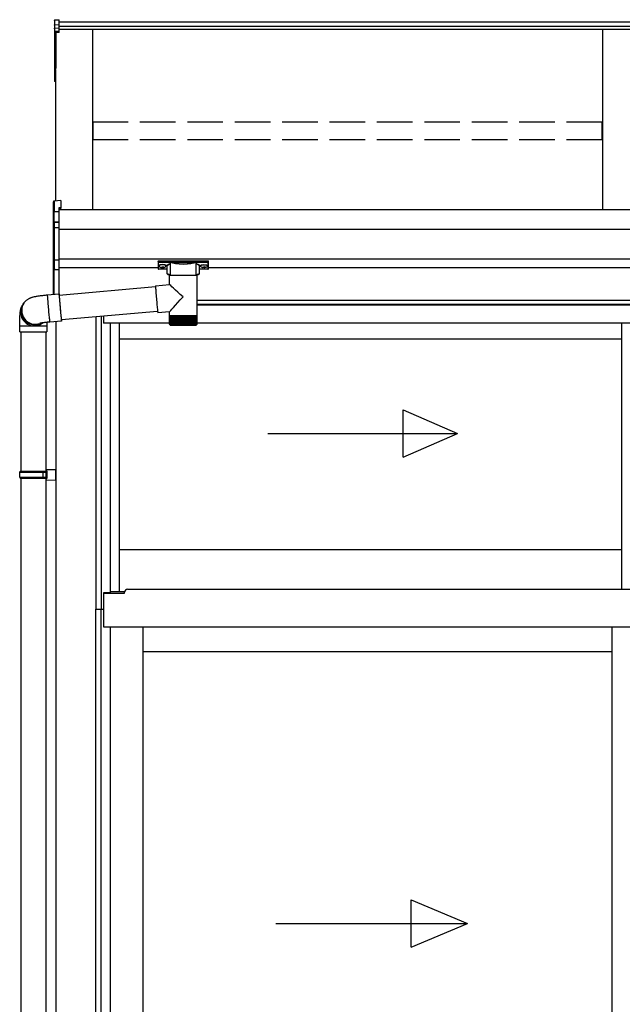
# Model space of a CAD drawing. Extents: x 0 to 1980, y 0 to 3206.
# Drawn here: x 235 to 286, y 887 to 970 of the extents above; entities that cross this region are included whole.
import ezdxf

# ---------------------------------------------------------------- set-up
doc = ezdxf.new("R2010")
doc.units = 0
doc.linetypes.add('YHIDDEN_1', pattern=[4, 3, -1])
doc.layers.add('YKK_A1', color=4, linetype='CONTINUOUS', lineweight=30)

msp = doc.modelspace()

# ---------------------------------------------------------------- linework, layer by layer
at = {"layer": 'YKK_A1'}
for p, q in [((238.297, 969.81), (238.297, 969.415)), ((238.344, 969.861), (238.697, 969.883)), ((238.344, 969.46), (238.344, 969.861)), ((238.697, 969.48), (238.697, 969.883)), ((238.297, 969.415), (238.297, 969.125)), ((238.297, 969.125), (238.297, 968.837)), ((238.344, 969.46), (238.697, 969.48)), ((238.344, 969.171), (238.344, 969.46)), ((238.344, 969.171), (238.697, 969.191)), ((238.344, 968.886), (238.344, 969.171)), ((423.897, 969.66), (238.697, 969.66)), ((238.697, 969.191), (238.697, 969.48)), ((423.897, 969.313), (238.697, 969.313)), ((238.697, 968.904), (238.697, 969.191)), ((423.897, 969.051), (238.697, 969.051)), ((241.547, 953.849), (241.547, 969.051)), ((284.547, 969.051), (284.547, 953.849)), ((238.297, 968.837), (238.297, 965.721)), ((238.697, 968.904), (238.344, 968.886)), ((238.344, 968.829), (238.697, 968.846)), ((238.344, 965.712), (238.344, 968.829)), ((238.697, 968.797), (238.422, 968.783)), ((238.422, 968.783), (238.422, 965.756)), ((238.697, 968.846), (238.697, 968.904)), ((238.697, 968.797), (238.697, 968.846)), ((238.297, 965.721), (238.297, 964.73)), ((238.422, 965.666), (238.343, 965.671)), ((238.422, 965.707), (238.344, 965.712)), ((238.344, 964.73), (238.344, 965.671)), ((238.422, 954.582), (238.422, 965.666)), ((238.297, 964.73), (238.344, 964.73)), ((238.422, 964.674), (238.343, 964.68)), ((238.422, 964.724), (238.344, 964.73)), ((423.922, 953.849), (238.672, 953.849)), ((423.922, 952.183), (238.672, 952.183)), ((423.922, 949.683), (238.672, 949.683)), ((247.127, 949.122), (247.127, 949.098)), ((247.397, 949.035), (247.397, 949.008)), ((247.397, 949.035), (247.447, 949.035)), ((247.447, 949.035), (247.447, 949.008)), ((247.717, 949.122), (247.717, 949.098)), ((250.627, 949.122), (250.627, 949.098)), ((250.897, 949.035), (250.897, 949.008)), ((250.947, 949.035), (250.897, 949.035)), ((250.947, 949.035), (250.947, 949.008)), ((251.217, 949.122), (251.217, 949.098)), ((247.071, 948.933), (238.672, 948.933)), ((247.297, 948.99), (247.297, 948.976)), ((247.397, 948.963), (247.397, 948.961)), ((247.447, 948.963), (247.447, 948.961)), ((247.547, 948.99), (247.547, 948.976)), ((250.797, 948.99), (250.797, 948.976)), ((250.897, 948.963), (250.897, 948.961)), ((250.947, 948.963), (250.947, 948.961)), ((251.047, 948.99), (251.047, 948.976)), ((411.297, 948.933), (251.321, 948.933)), ((423.922, 946.183), (250.317, 946.183)), ((420.397, 946.183), (250.317, 946.183)), ((420.397, 945.833), (250.317, 945.833)), ((420.397, 945.833), (250.317, 945.833)), ((420.122, 945.783), (250.317, 945.783)), ((242.447, 944.862), (242.447, 944.283)), ((242.472, 944.283), (242.472, 944.864)), ((238.422, 944.409), (238.422, 821.183)), ((241.797, 944.805), (241.797, 920.133)), ((242.237, 944.844), (242.237, 920.133)), ((242.997, 944.283), (242.447, 944.283)), ((248.027, 944.283), (242.472, 944.283)), ((242.997, 944.283), (242.997, 921.513)), ((420.122, 944.283), (250.317, 944.283)), ((286.184, 921.808), (286.184, 944.283)), ((235.472, 943.55), (235.472, 931.783)), ((237.572, 943.55), (237.572, 826.183)), ((286.184, 942.933), (243.797, 942.933)), ((235.472, 931.183), (235.472, 875.283)), ((286.184, 925.133), (243.797, 925.133)), ((242.997, 921.633), (244.232, 921.633)), ((244.472, 921.813), (418.122, 921.813)), ((242.447, 921.513), (242.447, 920.133)), ((242.997, 921.513), (242.447, 921.513)), ((242.472, 918.638), (242.472, 921.513)), ((242.472, 921.488), (244.222, 921.488)), ((244.222, 921.488), (244.222, 921.563)), ((241.797, 821.483), (241.797, 920.133)), ((241.797, 920.133), (242.447, 920.133)), ((241.797, 920.133), (242.447, 920.133)), ((242.237, 821.483), (242.237, 920.133)), ((242.447, 920.133), (242.447, 918.633)), ((242.472, 918.633), (242.472, 920.133)), ((242.447, 918.633), (242.997, 918.633)), ((242.472, 918.638), (420.122, 918.638)), ((242.997, 918.633), (242.997, 821.708)), ((245.797, 821.933), (245.797, 918.633)), ((285.362, 821.933), (285.362, 918.633)), ((285.362, 916.533), (245.797, 916.533))]:
    msp.add_line(p, q, dxfattribs=at)
at = {"layer": 'YKK_A1', "linetype": 'YHIDDEN_1'}
for p, q in [((284.522, 961.228), (241.572, 961.228)), ((241.572, 959.747), (241.572, 961.228)), ((284.522, 959.747), (284.522, 961.228)), ((284.522, 959.747), (241.572, 959.747))]:
    msp.add_line(p, q, dxfattribs=at)
at = {"layer": 'YKK_A1', "linetype": 'Continuous'}
for p, q in [((238.222, 953.63), (238.222, 954.522)), ((238.847, 954.612), (238.268, 954.571)), ((238.269, 954.571), (238.268, 954.571)), ((238.847, 954.612), (238.269, 954.571)), ((238.269, 954.571), (238.269, 953.684)), ((238.847, 954.017), (238.672, 954.006)), ((238.672, 954.006), (238.672, 953.704)), ((238.847, 954.612), (238.847, 954.017)), ((238.847, 954.612), (238.847, 954.612)), ((238.847, 954.017), (238.847, 953.943)), ((238.245, 953.63), (238.222, 953.63)), ((238.222, 952.689), (238.222, 953.63)), ((238.672, 953.655), (238.245, 953.633)), ((238.245, 953.63), (238.245, 952.729)), ((238.269, 953.684), (238.672, 953.704)), ((238.847, 953.943), (238.672, 953.932)), ((238.672, 953.704), (238.672, 953.655)), ((238.672, 953.655), (238.672, 952.828)), ((238.222, 952.283), (238.222, 952.689)), ((238.269, 952.735), (238.269, 952.332)), ((238.269, 952.332), (238.672, 952.353)), ((238.319, 952.81), (238.672, 952.828)), ((238.672, 952.779), (238.319, 952.761)), ((238.319, 952.761), (238.319, 952.751)), ((238.672, 952.828), (238.672, 952.779)), ((238.672, 952.779), (238.672, 952.353)), ((238.672, 952.353), (238.672, 952.304)), ((238.222, 949.64), (238.222, 952.283)), ((238.222, 952.283), (238.269, 952.283)), ((238.672, 952.304), (238.269, 952.283)), ((238.269, 952.283), (238.269, 949.64)), ((238.672, 952.304), (238.672, 949.621)), ((238.222, 949.64), (238.269, 949.64)), ((238.222, 948.913), (238.222, 949.64)), ((238.269, 949.64), (238.672, 949.621)), ((238.672, 949.574), (238.269, 949.592)), ((238.269, 949.592), (238.269, 948.872)), ((238.672, 949.621), (238.672, 949.574)), ((238.672, 949.574), (238.672, 948.808)), ((247.047, 949.517), (247.047, 949.465)), ((247.047, 949.465), (247.047, 948.866)), ((247.097, 949.533), (251.247, 949.533)), ((247.097, 949.447), (247.097, 949.533)), ((248.106, 949.447), (247.097, 949.447)), ((247.097, 949.447), (247.097, 949.423)), ((247.097, 949.423), (248.106, 949.423)), ((247.097, 948.818), (247.097, 949.423)), ((247.822, 948.457), (247.822, 949.087)), ((248.104, 948.298), (248.104, 949.323)), ((248.106, 949.447), (248.106, 949.423)), ((250.19, 949.448), (248.154, 949.448)), ((248.163, 949.424), (250.18, 949.424)), ((250.238, 949.447), (250.238, 949.423)), ((251.247, 949.447), (250.238, 949.447)), ((250.238, 949.423), (251.247, 949.423)), ((250.239, 949.323), (250.239, 948.298)), ((250.522, 949.087), (250.522, 948.457)), ((251.247, 949.533), (251.247, 949.447)), ((251.247, 949.447), (251.247, 949.423)), ((251.247, 949.423), (251.247, 948.818)), ((251.297, 949.465), (251.297, 949.517)), ((251.297, 948.866), (251.297, 949.465)), ((238.226, 946.701), (238.222, 948.913)), ((238.227, 948.893), (238.226, 948.895)), ((238.245, 948.876), (238.249, 946.703)), ((238.248, 948.871), (238.272, 948.871)), ((238.319, 948.846), (238.319, 948.823)), ((238.319, 948.823), (238.672, 948.808)), ((238.672, 948.76), (238.319, 948.776)), ((238.672, 948.808), (238.672, 948.76)), ((238.672, 948.76), (238.676, 946.741)), ((247.822, 948.818), (247.097, 948.818)), ((247.097, 948.818), (247.097, 948.816)), ((247.822, 948.816), (247.097, 948.816)), ((248.027, 947.532), (248.027, 948.298)), ((249.154, 948.298), (248.027, 948.298)), ((250.317, 948.298), (249.154, 948.298)), ((250.317, 948.298), (250.317, 944.898)), ((251.247, 948.818), (250.522, 948.818)), ((251.247, 948.816), (250.522, 948.816)), ((251.247, 948.818), (251.247, 948.816)), ((238.705, 946.643), (246.831, 947.354)), ((246.831, 947.427), (246.829, 947.418)), ((246.829, 947.418), (246.829, 947.391)), ((246.829, 947.391), (246.831, 947.347)), ((246.831, 947.427), (248.027, 947.532)), ((246.831, 947.347), (246.834, 947.286)), ((237.703, 946.655), (237.702, 946.649)), ((237.702, 946.649), (237.702, 946.624)), ((237.702, 946.624), (237.703, 946.582)), ((237.703, 946.655), (238.699, 946.743)), ((237.703, 946.582), (237.706, 946.523)), ((237.706, 946.523), (237.711, 946.448)), ((238.7, 946.742), (238.698, 946.736)), ((238.698, 946.736), (238.698, 946.711)), ((238.698, 946.711), (238.699, 946.669)), ((238.699, 946.669), (238.702, 946.61)), ((238.703, 946.731), (238.7, 946.742)), ((238.702, 946.61), (238.707, 946.535)), ((238.708, 946.701), (238.703, 946.731)), ((238.706, 946.663), (238.705, 946.652)), ((238.705, 946.652), (238.705, 946.624)), ((238.705, 946.624), (238.707, 946.578)), ((238.709, 946.656), (238.706, 946.663)), ((238.707, 946.578), (238.711, 946.517)), ((238.707, 946.535), (238.713, 946.446)), ((238.714, 946.655), (238.708, 946.701)), ((238.711, 946.643), (238.709, 946.656)), ((238.711, 946.517), (238.715, 946.441)), ((238.715, 946.644), (238.714, 946.655)), ((246.834, 947.286), (246.839, 947.209)), ((246.839, 947.209), (246.846, 947.118)), ((246.846, 947.118), (246.853, 947.014)), ((246.853, 947.014), (246.862, 946.898)), ((246.862, 946.898), (246.872, 946.772)), ((246.872, 946.772), (246.883, 946.639)), ((246.883, 946.639), (246.894, 946.5)), ((235.664, 945.878), (235.729, 945.965)), ((235.729, 945.965), (235.761, 946.009)), ((235.779, 946.033), (235.761, 946.009)), ((237.711, 946.448), (237.717, 946.358)), ((237.717, 946.358), (237.725, 946.255)), ((237.725, 946.255), (237.733, 946.14)), ((237.733, 946.14), (237.743, 946.016)), ((237.743, 946.016), (237.754, 945.883)), ((237.754, 945.883), (237.765, 945.744)), ((237.765, 945.744), (237.777, 945.602)), ((238.713, 946.446), (238.721, 946.342)), ((238.715, 946.441), (238.722, 946.351)), ((238.721, 946.342), (238.729, 946.228)), ((238.722, 946.351), (238.729, 946.248)), ((238.729, 946.248), (238.738, 946.135)), ((238.729, 946.228), (238.739, 946.103)), ((238.738, 946.135), (238.748, 946.013)), ((238.739, 946.103), (238.75, 945.97)), ((238.748, 946.013), (238.758, 945.884)), ((238.75, 945.97), (238.761, 945.831)), ((238.758, 945.884), (238.77, 945.75)), ((238.761, 945.831), (238.774, 945.689)), ((238.77, 945.75), (238.781, 945.614)), ((238.774, 945.689), (238.786, 945.545)), ((246.894, 946.5), (246.906, 946.358)), ((246.906, 946.358), (246.919, 946.215)), ((246.919, 946.215), (246.932, 946.073)), ((246.932, 946.073), (246.944, 945.934)), ((246.944, 945.934), (246.957, 945.801)), ((246.957, 945.801), (246.969, 945.675)), ((237.777, 945.602), (237.79, 945.458)), ((237.79, 945.458), (237.803, 945.315)), ((237.803, 945.315), (237.816, 945.175)), ((237.816, 945.175), (237.828, 945.04)), ((237.828, 945.04), (237.84, 944.913)), ((237.84, 944.913), (237.852, 944.795)), ((238.781, 945.614), (238.793, 945.478)), ((238.786, 945.545), (238.799, 945.402)), ((238.793, 945.478), (238.805, 945.343)), ((238.799, 945.402), (238.812, 945.262)), ((238.805, 945.343), (238.817, 945.213)), ((238.812, 945.262), (238.824, 945.127)), ((238.817, 945.213), (238.829, 945.089)), ((238.824, 945.127), (238.836, 945)), ((238.829, 945.089), (238.84, 944.973)), ((238.836, 945), (238.848, 944.882)), ((238.84, 944.973), (238.851, 944.868)), ((238.848, 944.882), (238.859, 944.776)), ((238.851, 944.868), (238.861, 944.774)), ((247.012, 945.262), (238.888, 944.551)), ((246.969, 945.675), (246.98, 945.559)), ((246.98, 945.559), (246.991, 945.455)), ((246.991, 945.455), (247.001, 945.364)), ((247.001, 945.364), (247.009, 945.287)), ((247.009, 945.287), (247.017, 945.226)), ((247.017, 945.226), (247.023, 945.182)), ((247.023, 945.182), (247.027, 945.155)), ((247.027, 945.155), (247.03, 945.146)), ((248.027, 945.233), (247.03, 945.146)), ((247.03, 945.146), (247.03, 945.146)), ((248.027, 944.898), (248.027, 945.233)), ((248.027, 944.823), (248.027, 944.898)), ((249.154, 944.898), (248.027, 944.898)), ((250.317, 944.898), (249.154, 944.898)), ((250.317, 944.898), (250.317, 944.823)), ((235.372, 943.55), (235.372, 944.05)), ((235.372, 944.05), (236.596, 944.05)), ((236.596, 944.05), (237.672, 944.05)), ((237.672, 944.05), (237.672, 943.55)), ((237.852, 944.795), (237.863, 944.688)), ((237.863, 944.688), (237.873, 944.595)), ((237.873, 944.595), (237.881, 944.516)), ((237.881, 944.516), (237.889, 944.452)), ((237.889, 944.452), (237.895, 944.405)), ((237.895, 944.405), (237.9, 944.376)), ((237.9, 944.376), (237.903, 944.364)), ((237.903, 944.364), (237.904, 944.364)), ((238.9, 944.451), (237.904, 944.364)), ((238.859, 944.776), (238.869, 944.682)), ((238.861, 944.774), (238.87, 944.694)), ((238.869, 944.682), (238.878, 944.603)), ((238.87, 944.694), (238.877, 944.629)), ((238.877, 944.629), (238.883, 944.58)), ((238.878, 944.603), (238.885, 944.539)), ((238.883, 944.58), (238.888, 944.548)), ((238.885, 944.539), (238.891, 944.492)), ((238.888, 944.548), (238.892, 944.532)), ((238.891, 944.492), (238.896, 944.463)), ((238.892, 944.532), (238.894, 944.534)), ((238.894, 944.534), (238.894, 944.551)), ((238.896, 944.463), (238.899, 944.452)), ((238.9, 944.525), (238.898, 944.552)), ((238.899, 944.452), (238.901, 944.458)), ((238.901, 944.483), (238.9, 944.525)), ((238.901, 944.458), (238.901, 944.483)), ((248.027, 944.198), (248.027, 944.823)), ((248.027, 944.823), (248.03, 944.823)), ((248.03, 944.198), (248.03, 944.823)), ((248.03, 944.823), (248.041, 944.823)), ((248.041, 944.198), (248.041, 944.823)), ((248.041, 944.823), (248.061, 944.823)), ((248.053, 944.131), (248.052, 944.131)), ((248.062, 944.131), (248.057, 944.131)), ((248.06, 944.186), (248.06, 944.823)), ((248.061, 944.823), (248.09, 944.823)), ((248.07, 944.147), (248.07, 944.131)), ((248.08, 944.131), (248.07, 944.131)), ((248.088, 944.182), (248.088, 944.823)), ((248.09, 944.823), (248.127, 944.823)), ((248.092, 944.159), (248.092, 944.131)), ((248.105, 944.131), (248.092, 944.131)), ((248.122, 944.823), (248.122, 944.131)), ((248.139, 944.131), (248.122, 944.131)), ((248.124, 944.178), (248.124, 944.823)), ((248.127, 944.823), (248.171, 944.823)), ((248.127, 944.098), (249.155, 944.098)), ((248.16, 944.823), (248.16, 944.131)), ((248.181, 944.131), (248.16, 944.131)), ((248.168, 944.173), (248.168, 944.823)), ((248.171, 944.823), (248.224, 944.823)), ((248.206, 944.823), (248.206, 944.131)), ((248.231, 944.131), (248.206, 944.131)), ((248.219, 944.169), (248.219, 944.823)), ((248.224, 944.823), (248.283, 944.823)), ((248.259, 944.823), (248.259, 944.131)), ((248.287, 944.131), (248.259, 944.131)), ((248.278, 944.165), (248.278, 944.823)), ((248.283, 944.823), (248.35, 944.823)), ((248.319, 944.823), (248.319, 944.131)), ((248.35, 944.131), (248.319, 944.131)), ((248.342, 944.161), (248.342, 944.823)), ((248.35, 944.823), (248.422, 944.823)), ((248.385, 944.823), (248.385, 944.131)), ((248.42, 944.131), (248.385, 944.131)), ((248.413, 944.158), (248.413, 944.823)), ((248.422, 944.823), (248.5, 944.823)), ((248.458, 944.823), (248.458, 944.131)), ((248.495, 944.131), (248.458, 944.131)), ((248.49, 944.154), (248.49, 944.823)), ((248.5, 944.823), (248.584, 944.823)), ((248.535, 944.823), (248.535, 944.131)), ((248.575, 944.131), (248.535, 944.131)), ((248.572, 944.151), (248.572, 944.823)), ((248.584, 944.823), (248.672, 944.823)), ((248.618, 944.823), (248.618, 944.131)), ((248.66, 944.131), (248.618, 944.131)), ((248.658, 944.147), (248.658, 944.823)), ((248.672, 944.823), (248.763, 944.823)), ((248.705, 944.823), (248.705, 944.131)), ((248.749, 944.131), (248.705, 944.131)), ((248.747, 944.144), (248.747, 944.823)), ((248.763, 944.823), (248.858, 944.823)), ((248.796, 944.823), (248.796, 944.131)), ((248.841, 944.131), (248.796, 944.131)), ((248.84, 944.141), (248.84, 944.823)), ((248.858, 944.823), (248.955, 944.823)), ((248.889, 944.823), (248.889, 944.131)), ((248.936, 944.131), (248.889, 944.131)), ((248.935, 944.131), (248.935, 944.823)), ((248.955, 944.823), (249.054, 944.823)), ((248.985, 944.823), (248.985, 944.131)), ((249.032, 944.131), (248.985, 944.131)), ((249.032, 944.131), (249.032, 944.823)), ((249.054, 944.823), (249.154, 944.823)), ((249.082, 944.823), (249.082, 944.131)), ((249.129, 944.131), (249.082, 944.131)), ((249.129, 944.131), (249.129, 944.823)), ((249.154, 944.823), (249.254, 944.823)), ((249.155, 944.098), (250.217, 944.098)), ((249.179, 944.823), (249.179, 944.131)), ((249.227, 944.131), (249.179, 944.131)), ((249.227, 944.823), (249.227, 944.131)), ((249.254, 944.823), (249.353, 944.823)), ((249.277, 944.823), (249.277, 944.131)), ((249.324, 944.131), (249.277, 944.131)), ((249.324, 944.823), (249.324, 944.131)), ((249.353, 944.823), (249.451, 944.823)), ((249.374, 944.823), (249.374, 944.137)), ((249.42, 944.131), (249.374, 944.131)), ((249.42, 944.823), (249.42, 944.131)), ((249.451, 944.823), (249.546, 944.823)), ((249.515, 944.131), (249.469, 944.131)), ((249.47, 944.823), (249.47, 944.14)), ((249.515, 944.823), (249.515, 944.131)), ((249.546, 944.823), (249.639, 944.823)), ((249.606, 944.131), (249.562, 944.131)), ((249.563, 944.823), (249.563, 944.143)), ((249.606, 944.823), (249.606, 944.131)), ((249.639, 944.823), (249.729, 944.823)), ((249.694, 944.131), (249.652, 944.131)), ((249.654, 944.823), (249.654, 944.146)), ((249.694, 944.823), (249.694, 944.131)), ((249.729, 944.823), (249.814, 944.823)), ((249.779, 944.131), (249.738, 944.131)), ((249.741, 944.823), (249.741, 944.149)), ((249.779, 944.823), (249.779, 944.131)), ((249.814, 944.823), (249.894, 944.823)), ((249.859, 944.131), (249.82, 944.131)), ((249.825, 944.823), (249.825, 944.153)), ((249.859, 944.823), (249.859, 944.131)), ((249.894, 944.823), (249.969, 944.823)), ((249.933, 944.131), (249.897, 944.131)), ((249.903, 944.823), (249.903, 944.157)), ((249.933, 944.823), (249.933, 944.131)), ((249.969, 944.823), (250.037, 944.823)), ((250.002, 944.131), (249.969, 944.131)), ((249.976, 944.823), (249.976, 944.16)), ((250.002, 944.823), (250.002, 944.131)), ((250.064, 944.131), (250.034, 944.131)), ((250.037, 944.823), (250.099, 944.823)), ((250.043, 944.823), (250.043, 944.164)), ((250.064, 944.823), (250.064, 944.131)), ((250.12, 944.131), (250.093, 944.131)), ((250.099, 944.823), (250.154, 944.823)), ((250.104, 944.823), (250.104, 944.168)), ((250.12, 944.823), (250.12, 944.131)), ((250.168, 944.131), (250.145, 944.131)), ((250.154, 944.823), (250.202, 944.823)), ((250.158, 944.823), (250.158, 944.172)), ((250.168, 944.823), (250.168, 944.131)), ((250.209, 944.131), (250.19, 944.131)), ((250.202, 944.823), (250.241, 944.823)), ((250.204, 944.823), (250.204, 944.176)), ((250.209, 944.823), (250.209, 944.131)), ((250.242, 944.131), (250.227, 944.131)), ((250.241, 944.823), (250.273, 944.823)), ((250.242, 944.169), (250.242, 944.131)), ((250.243, 944.823), (250.243, 944.18)), ((250.267, 944.131), (250.255, 944.131)), ((250.267, 944.15), (250.267, 944.131)), ((250.273, 944.823), (250.296, 944.823)), ((250.274, 944.823), (250.274, 944.199)), ((250.274, 944.199), (250.274, 944.184)), ((250.283, 944.131), (250.276, 944.131)), ((250.283, 944.142), (250.283, 944.131)), ((250.291, 944.131), (250.288, 944.131)), ((250.296, 944.823), (250.311, 944.823)), ((250.297, 944.823), (250.297, 944.188)), ((250.311, 944.823), (250.311, 944.193)), ((250.311, 944.823), (250.317, 944.823)), ((250.317, 944.823), (250.317, 944.197)), ((250.317, 944.823), (250.317, 944.823)), ((235.372, 943.55), (236.596, 943.55)), ((236.596, 943.55), (237.672, 943.55))]:
    msp.add_line(p, q, dxfattribs=at)
at = {"layer": 'YKK_A1', "linetype": 'Continuous', "ltscale": 0.5}
msp.add_line((243.797, 921.633), (243.797, 944.283), dxfattribs=at)
at = {"layer": 'YKK_A1', "linetype": 'Continuous', "ltscale": 20}
for p, q in [((267.72, 932.963), (267.72, 936.963)), ((267.72, 936.963), (272.303, 934.963)), ((256.303, 934.963), (272.303, 934.963)), ((267.72, 932.963), (272.303, 934.963)), ((235.372, 931.683), (235.422, 931.783)), ((235.372, 931.683), (237.572, 931.683)), ((235.372, 931.283), (235.372, 931.683)), ((235.422, 931.783), (237.672, 931.783)), ((237.348, 931.683), (237.326, 931.783)), ((237.348, 931.283), (237.348, 931.683)), ((237.572, 931.908), (238.422, 931.933)), ((237.572, 931.908), (237.572, 931.808)), ((237.572, 931.808), (237.672, 931.808)), ((237.572, 931.783), (237.572, 931.183)), ((237.672, 931.808), (237.672, 931.158)), ((238.422, 931.033), (238.422, 931.933)), ((235.372, 931.283), (237.572, 931.283)), ((235.372, 931.283), (235.422, 931.183)), ((235.422, 931.183), (237.672, 931.183)), ((237.348, 931.283), (237.326, 931.183)), ((237.572, 931.158), (237.672, 931.158)), ((237.572, 931.158), (237.572, 931.058)), ((237.572, 931.058), (238.422, 931.033)), ((268.416, 891.614), (268.416, 895.614)), ((268.416, 895.614), (273.173, 893.614)), ((256.998, 893.614), (273.173, 893.614)), ((268.416, 891.614), (273.173, 893.614))]:
    msp.add_line(p, q, dxfattribs=at)
at = {"layer": 'YKK_A1'}
for centre, radius, start, end in [((238.346, 968.837), 0.0496, 93.03043, 179.5937), ((238.333, 968.901), 0.0736, 240.61286, 278.46975), ((238.643, 968.858), 0.301, 174.48477, 185.51523), ((238.347, 965.721), 0.05, 180, 265.94713), ((238.333, 965.785), 0.0736, 240.61286, 278.46975), ((238.513, 965.69), 0.17, 172.38758, 186.27376), ((238.347, 964.73), 0.05, 180, 265.83104), ((238.525, 964.703), 0.183, 171.51268, 187.14892), ((244.472, 921.563), 0.25, 90, 180)]:
    msp.add_arc(centre, radius, start, end, dxfattribs=at)
at = {"layer": 'YKK_A1', "linetype": 'Continuous'}
for centre, radius, start, end in [((238.272, 954.522), 0.05, 94.05287, 180), ((238.271, 954.521), 0.0496, 93.02992, 179.59416), ((238.338, 954.485), 0.857, 262.20943, 263.77969), ((238.271, 952.283), 0.0496, 93.03027, 179.59381), ((238.268, 952.688), 0.0474, 89.63014, 152.64205), ((238.327, 952.734), 0.0764, 95.96123, 182.1594), ((238.252, 952.879), 0.144, 273.86486, 286.9396), ((238.562, 952.308), 0.294, 175.20701, 184.79299), ((238.319, 952.714), 0.0472, 90.07099, 150.13102), ((238.322, 952.7), 0.0505, 93.41418, 123.73615), ((238.026, 952.786), 0.294, 355.20701, 4.79299), ((238.27, 949.641), 0.0487, 181.28024, 267.93274), ((238.631, 949.616), 0.364, 176.24692, 183.75308), ((248.165, 949.398), 0.026, 93.86159, 176.66528), ((250.178, 949.398), 0.026, 3.33472, 86.13841), ((238.266, 948.918), 0.0462, 209.36494, 273.24803), ((238.26, 948.908), 0.0367, 204.16348, 268.23375), ((238.329, 948.857), 0.0823, 170.31825, 262.53089), ((238.262, 948.892), 0.0216, 261.51679, 287.449), ((238.26, 948.823), 0.048, 58.80098, 91.8895), ((238.318, 948.87), 0.0467, 178.5754, 270.35222), ((238.321, 948.897), 0.0508, 222.991, 266.96348), ((237.956, 948.8), 0.364, 356.24691, 3.75309), ((247.097, 948.866), 0.05, 180, 270), ((247.096, 948.867), 0.0489, 181.38922, 271.32491), ((251.247, 948.866), 0.05, 270, 0), ((251.248, 948.867), 0.0489, 268.67509, 358.61078), ((236.593, 945.2), 1.15, 143.84872, 263.05534), ((236.657, 945.287), 1.15, 143.85545, 270.14548), ((236.658, 945.287), 1.151, 143.88413, 298.25852), ((236.691, 945.331), 1.151, 143.8943, 290.11144), ((236.596, 945.193), 1.144, 262.83469, 307.5928), ((236.661, 945.281), 1.144, 269.97225, 298.99885), ((248.127, 944.198), 0.1, 203.35592, 270), ((250.217, 944.198), 0.1, 270, 337.23945)]:
    msp.add_arc(centre, radius, start, end, dxfattribs=at)
at = {"layer": 'YKK_A1', "extrusion": (0, -7.87846e-15, -1)}
msp.add_ellipse((238.347, 969.81), major_axis=(0, 0.0508), ratio=0.984808, start_param=4.712389, end_param=6.222099, dxfattribs=at)
at = {"layer": 'YKK_A1', "extrusion": (0, 0, -1)}
for centre, major_axis, ratio, start_param, end_param in [((238.347, 969.415), (-0.05, 0), 0.91288, 0, 1.50971), ((238.347, 969.125), (-0.05, 0), 0.91288, 0, 1.50971), ((247.497, 949.008), (-0.05, 0), 0.417642, 4.712389, 6.283185), ((250.922, 949.122), (0.295, 0), 0.300706, 3.141593, 6.283185), ((250.922, 949.098), (0.295, 0), 0.300706, 3.141593, 6.283185), ((250.922, 949.098), (0.295, 0), 0.46726, 0, 3.141593), ((250.997, 949.008), (-0.05, 0), 0.417642, 4.712389, 6.283185), ((247.497, 948.963), (-0.05, 0), 0.18377, 0, 1.570796), ((247.497, 948.963), (-0.05, 0), 0.18377, 6.283185, 7.853982), ((247.497, 949.098), (0.22, 0), 0.502493, 7.624705, 7.853982), ((247.497, 949.098), (0.22, 0), 0.570835, 7.624705, 7.853982), ((250.997, 948.963), (-0.05, 0), 0.18377, 6.283185, 7.853982), ((250.997, 949.098), (0.22, 0), 0.502493, 7.624705, 7.853982), ((250.997, 949.098), (0.22, 0), 0.570835, 7.624705, 7.853982)]:
    msp.add_ellipse(centre, major_axis=major_axis, ratio=ratio, start_param=start_param, end_param=end_param, dxfattribs=at)
at = {"layer": 'YKK_A1', "linetype": 'Continuous'}
for centre, major_axis, ratio, start_param, end_param in [((238.272, 953.635), (0.0381, 0.0352), 0.920019, 0.928528, 2.321663), ((238.272, 953.63), (-0.035, 0.0359), 0.994621, 0.67834, 0.794914), ((238.272, 953.635), (0.0031, 0.0501), 0.523026, 0.233953, 1.627088), ((238.27, 953.63), (-0.0076, 0.0243), 0.981495, 1.146488, 1.263063), ((238.272, 952.685), (0.04, -0.0326), 0.919538, 3.355563, 3.78431), ((238.244, 952.746), (0.075, 0.0048), 0.175628, 5.04097, 6.27193), ((238.272, 948.92), (0.0423, 0.031), 0.858441, 2.580292, 2.987304), ((238.244, 948.851), (0.075, -0.0053), 0.313866, 0.022335, 1.253295)]:
    msp.add_ellipse(centre, major_axis=major_axis, ratio=ratio, start_param=start_param, end_param=end_param, dxfattribs=at)
at = {"layer": 'YKK_A1', "linetype": 'Continuous', "extrusion": (0, 0, -1)}
for centre, major_axis, ratio, start_param, end_param in [((247.097, 949.517), (-0.05, 0), 0.315299, 0, 1.570796), ((247.097, 949.465), (-0.05, 0), 0.366615, 4.712389, 6.283185), ((247.097, 949.465), (-0.05, 0), 0.843474, 4.712389, 6.283185), ((248.622, 949.111), (-0.825, 0), 0.315299, 6.036376, 7.147418), ((248.622, 949.087), (-0.8, 0), 0.325152, 0.039364, 0.867317), ((248.622, 949.087), (-0.8, 0), 0.325152, 0, 0.039364), ((249.172, 949.347), (-1.093, 0), 0.315299, 6.170814, 6.504704), ((249.172, 949.323), (-1.067, 0), 0.322683, 6.158301, 6.500724), ((249.172, 949.458), (-1.067, 0), 0.216503, 3.397794, 6.026983), ((249.172, 949.482), (-1.042, 0), 0.221695, 3.397794, 6.026983), ((249.172, 949.323), (-1.067, 0), 0.322683, 2.924054, 3.141593), ((249.172, 949.347), (-1.093, 0), 0.315299, 2.920073, 3.253964), ((249.722, 949.087), (-0.8, 0), 0.325152, 2.274276, 3.13529), ((249.722, 949.111), (-0.825, 0), 0.315299, 2.27736, 3.387635), ((251.247, 949.517), (-0.05, 0), 0.315299, 1.570796, 3.141593), ((251.247, 949.465), (-0.05, 0), 0.843474, 3.141593, 4.712389), ((251.247, 949.465), (-0.05, 0), 0.366615, 3.141593, 4.712389), ((248.622, 948.457), (-0.8, 0), 0.165307, 5.415868, 6.280842), ((249.722, 948.457), (-0.8, 0), 0.165307, 3.14369, 4.00891), ((249.172, 946.483), (-1.145, 1.049), 0.007787, 4.720887, 6.27605), ((249.172, 946.483), (1.145, 1.25), 0.007787, 3.15009, 4.705254)]:
    msp.add_ellipse(centre, major_axis=major_axis, ratio=ratio, start_param=start_param, end_param=end_param, dxfattribs=at)
at = {"layer": 'YKK_A1'}
for centre, major_axis, ratio, start_param, end_param in [((247.422, 949.122), (-0.295, 0), 0.300706, 3.141593, 6.283185), ((247.422, 949.098), (-0.295, 0), 0.300706, 3.141593, 6.283185), ((247.422, 949.098), (-0.295, 0), 0.46726, 0, 3.141593), ((247.347, 949.008), (0.05, 0), 0.417642, 4.712389, 6.283185), ((250.847, 949.008), (0.05, 0), 0.417642, 4.712389, 6.283185), ((247.347, 949.098), (-0.22, 0), 0.502493, 7.624705, 7.853982), ((247.347, 949.098), (-0.22, 0), 0.570835, 7.624705, 7.853982), ((247.347, 948.963), (0.05, 0), 0.18377, 6.283185, 7.853982), ((250.847, 949.098), (-0.22, 0), 0.502493, 7.624705, 7.853982), ((250.847, 949.098), (-0.22, 0), 0.570835, 7.624705, 7.853982), ((250.847, 948.963), (0.05, 0), 0.18377, 0, 1.570796), ((250.847, 948.963), (0.05, 0), 0.18377, 6.283185, 7.853982)]:
    msp.add_ellipse(centre, major_axis=major_axis, ratio=ratio, start_param=start_param, end_param=end_param, dxfattribs=at)
at = {"layer": 'YKK_A1', "linetype": 'Continuous'}
for points, knots in [([(248.086, 949.308), (248.086, 949.308), (248.09, 949.308), (248.096, 949.306), (248.102, 949.303), (248.104, 949.3), (248.104, 949.3)], [0, 0, 0, 0, 0.011758, 0.509138, 0.924551, 1, 1, 1, 1]), ([(248.141, 949.432), (248.139, 949.433), (248.134, 949.439), (248.122, 949.445), (248.111, 949.446), (248.106, 949.447)], [0, 0, 0, 0, 0.1647972, 0.5826577, 1, 1, 1, 1]), ([(248.106, 949.423), (248.109, 949.423), (248.114, 949.422), (248.119, 949.42), (248.123, 949.417), (248.127, 949.412), (248.129, 949.405), (248.129, 949.4), (248.129, 949.398)], [0, 0, 0, 0, 0.211155, 0.381233, 0.416038, 0.616805, 0.827847, 1, 1, 1, 1]), ([(248.129, 949.398), (248.129, 949.398), (248.13, 949.403), (248.131, 949.409), (248.132, 949.415)], [0, 0, 0, 0, 0.011155, 1, 1, 1, 1]), ([(248.132, 949.415), (248.133, 949.418), (248.134, 949.423), (248.138, 949.428), (248.14, 949.431), (248.141, 949.432)], [0, 0, 0, 0, 0.464435, 0.928607, 1, 1, 1, 1]), ([(248.132, 949.415), (248.133, 949.412), (248.135, 949.404), (248.138, 949.401), (248.139, 949.399)], [0, 0, 0, 0, 0.447347, 1, 1, 1, 1]), ([(248.154, 949.448), (248.154, 949.448), (248.153, 949.447), (248.148, 949.442), (248.144, 949.436), (248.141, 949.432)], [0, 0, 0, 0, 0.0105558, 0.2154748, 1, 1, 1, 1]), ([(248.163, 949.424), (248.162, 949.425), (248.159, 949.426), (248.156, 949.432), (248.154, 949.44), (248.154, 949.446), (248.154, 949.448)], [0, 0, 0, 0, 0.26542, 0.523518, 0.769226, 1, 1, 1, 1]), ([(250.19, 949.448), (250.19, 949.446), (250.189, 949.44), (250.187, 949.432), (250.184, 949.426), (250.182, 949.425), (250.18, 949.424)], [0, 0, 0, 0, 0.230774, 0.476482, 0.73458, 1, 1, 1, 1]), ([(250.203, 949.432), (250.2, 949.436), (250.196, 949.442), (250.191, 949.447), (250.19, 949.448), (250.19, 949.448)], [0, 0, 0, 0, 0.784525, 0.989444, 1, 1, 1, 1]), ([(250.238, 949.447), (250.232, 949.446), (250.221, 949.445), (250.21, 949.439), (250.204, 949.433), (250.203, 949.432)], [0, 0, 0, 0, 0.4173423, 0.8352028, 1, 1, 1, 1]), ([(250.203, 949.432), (250.205, 949.429), (250.208, 949.424), (250.211, 949.418), (250.211, 949.415), (250.211, 949.415)], [0, 0, 0, 0, 0.463013, 0.925691, 1, 1, 1, 1]), ([(250.204, 949.399), (250.206, 949.401), (250.208, 949.404), (250.21, 949.412), (250.211, 949.415)], [0, 0, 0, 0, 0.552653, 1, 1, 1, 1]), ([(250.211, 949.415), (250.212, 949.409), (250.213, 949.403), (250.214, 949.398), (250.214, 949.398)], [0, 0, 0, 0, 0.988845, 1, 1, 1, 1]), ([(250.214, 949.398), (250.214, 949.4), (250.214, 949.405), (250.217, 949.412), (250.222, 949.418), (250.226, 949.421), (250.232, 949.423), (250.235, 949.423), (250.238, 949.423)], [0, 0, 0, 0, 0.172186, 0.383269, 0.584075, 0.765815, 0.788804, 1, 1, 1, 1]), ([(250.239, 949.3), (250.24, 949.3), (250.242, 949.303), (250.248, 949.306), (250.254, 949.308), (250.257, 949.308), (250.257, 949.308)], [0, 0, 0, 0, 0.075449, 0.490862, 0.988242, 1, 1, 1, 1]), ([(248.104, 948.311), (248.104, 948.311), (248.074, 948.315), (248.023, 948.326), (247.957, 948.342), (247.902, 948.362), (247.863, 948.383), (247.838, 948.408), (247.823, 948.434), (247.823, 948.451), (247.824, 948.456)], [0, 0, 0, 0, 0.004073, 0.176361, 0.350701, 0.52916, 0.716222, 0.83848, 0.945589, 1, 1, 1, 1]), ([(250.52, 948.457), (250.52, 948.448), (250.519, 948.427), (250.501, 948.402), (250.476, 948.381), (250.44, 948.362), (250.387, 948.343), (250.321, 948.325), (250.266, 948.316), (250.239, 948.311)], [0, 0, 0, 0, 0.085306, 0.19197, 0.31105, 0.468337, 0.642859, 0.826224, 1, 1, 1, 1]), ([(235.761, 946.009), (235.787, 946.043), (235.836, 946.105), (235.918, 946.185), (235.998, 946.251), (236.079, 946.307), (236.158, 946.353), (236.234, 946.39), (236.308, 946.421), (236.38, 946.447), (236.459, 946.471), (236.557, 946.496), (236.67, 946.521), (236.796, 946.544), (236.922, 946.565), (237.053, 946.584), (237.192, 946.602), (237.332, 946.619), (237.476, 946.634), (237.6, 946.646), (237.676, 946.653), (237.703, 946.655)], [0, 0, 0, 0, 0.053411, 0.098565, 0.142636, 0.184803, 0.224933, 0.263401, 0.301552, 0.341318, 0.385742, 0.440918, 0.523241, 0.591362, 0.654487, 0.720648, 0.783814, 0.845369, 0.906018, 0.966158, 1, 1, 1, 1]), ([(235.372, 944.05), (235.372, 944.075), (235.372, 944.148), (235.373, 944.268), (235.375, 944.409), (235.378, 944.546), (235.383, 944.678), (235.388, 944.805), (235.395, 944.927), (235.403, 945.044), (235.414, 945.162), (235.427, 945.267), (235.443, 945.361), (235.46, 945.438), (235.48, 945.513), (235.508, 945.594), (235.545, 945.681), (235.595, 945.778), (235.64, 945.843), (235.664, 945.878)], [0, 0, 0, 0, 0.033862, 0.098331, 0.162947, 0.227868, 0.293334, 0.359693, 0.427525, 0.497932, 0.573434, 0.662114, 0.719908, 0.762713, 0.804776, 0.847112, 0.892204, 0.941155, 1, 1, 1, 1]), ([(237.904, 944.364), (237.892, 944.363), (237.839, 944.359), (237.746, 944.35), (237.627, 944.337), (237.513, 944.324), (237.408, 944.311), (237.313, 944.297), (237.232, 944.285), (237.168, 944.274), (237.123, 944.265), (237.095, 944.26), (237.082, 944.256), (237.083, 944.257), (237.084, 944.257)], [0, 0, 0, 0, 0.030657, 0.137759, 0.24453, 0.350551, 0.455329, 0.558232, 0.658409, 0.754724, 0.834875, 0.907739, 0.973066, 1, 1, 1, 1]), ([(237.674, 944.342), (237.674, 944.302), (237.672, 944.221), (237.672, 944.123), (237.672, 944.065), (237.672, 944.05)], [0, 0, 0, 0, 0.418262, 0.841844, 1, 1, 1, 1]), ([(248.052, 944.131), (248.048, 944.137), (248.038, 944.15), (248.029, 944.172), (248.027, 944.189), (248.027, 944.198), (248.027, 944.198)], [0, 0, 0, 0, 0.251358, 0.638992, 0.994192, 1, 1, 1, 1]), ([(248.03, 944.198), (248.03, 944.198), (248.029, 944.185), (248.032, 944.166), (248.043, 944.144), (248.051, 944.135), (248.053, 944.131)], [0, 0, 0, 0, 0.005812, 0.52705, 0.841294, 1, 1, 1, 1]), ([(248.057, 944.131), (248.053, 944.137), (248.042, 944.15), (248.033, 944.172), (248.03, 944.189), (248.03, 944.198), (248.03, 944.198)], [0, 0, 0, 0, 0.2513571, 0.6389902, 0.9941917, 1, 1, 1, 1]), ([(248.041, 944.198), (248.041, 944.198), (248.04, 944.185), (248.042, 944.166), (248.052, 944.144), (248.06, 944.135), (248.062, 944.131)], [0, 0, 0, 0, 0.0058123, 0.5270501, 0.8412935, 1, 1, 1, 1]), ([(248.07, 944.131), (248.066, 944.137), (248.056, 944.15), (248.045, 944.172), (248.042, 944.189), (248.041, 944.198), (248.041, 944.198)], [0, 0, 0, 0, 0.251354, 0.638985, 0.994192, 1, 1, 1, 1]), ([(248.061, 944.198), (248.061, 944.198), (248.06, 944.185), (248.061, 944.166), (248.07, 944.144), (248.077, 944.135), (248.08, 944.131)], [0, 0, 0, 0, 0.005812, 0.52705, 0.841293, 1, 1, 1, 1]), ([(248.092, 944.131), (248.088, 944.137), (248.078, 944.15), (248.067, 944.172), (248.062, 944.189), (248.061, 944.198), (248.061, 944.198)], [0, 0, 0, 0, 0.251348, 0.638976, 0.994192, 1, 1, 1, 1]), ([(248.09, 944.198), (248.09, 944.198), (248.088, 944.185), (248.088, 944.166), (248.096, 944.144), (248.103, 944.135), (248.105, 944.131)], [0, 0, 0, 0, 0.005812, 0.52705, 0.841291, 1, 1, 1, 1]), ([(248.122, 944.131), (248.118, 944.137), (248.108, 944.15), (248.096, 944.172), (248.091, 944.189), (248.09, 944.198), (248.09, 944.198)], [0, 0, 0, 0, 0.251339, 0.638963, 0.994192, 1, 1, 1, 1]), ([(248.127, 944.198), (248.127, 944.198), (248.124, 944.185), (248.123, 944.166), (248.13, 944.144), (248.137, 944.135), (248.139, 944.131)], [0, 0, 0, 0, 0.005812, 0.52705, 0.841289, 1, 1, 1, 1]), ([(248.16, 944.131), (248.156, 944.137), (248.146, 944.15), (248.134, 944.172), (248.128, 944.189), (248.127, 944.198), (248.127, 944.198)], [0, 0, 0, 0, 0.2513277, 0.6389459, 0.9941917, 1, 1, 1, 1]), ([(248.171, 944.198), (248.171, 944.198), (248.168, 944.185), (248.167, 944.166), (248.173, 944.144), (248.179, 944.135), (248.181, 944.131)], [0, 0, 0, 0, 0.005812, 0.52705, 0.841287, 1, 1, 1, 1]), ([(248.206, 944.131), (248.202, 944.137), (248.192, 944.15), (248.179, 944.172), (248.173, 944.189), (248.171, 944.198), (248.171, 944.198)], [0, 0, 0, 0, 0.251313, 0.638923, 0.994192, 1, 1, 1, 1]), ([(248.224, 944.198), (248.224, 944.198), (248.222, 944.191), (248.219, 944.179), (248.219, 944.164), (248.221, 944.151), (248.224, 944.143), (248.227, 944.136), (248.229, 944.133), (248.231, 944.131)], [0, 0, 0, 0, 0.005795, 0.262728, 0.527424, 0.682873, 0.841547, 0.920347, 1, 1, 1, 1]), ([(248.259, 944.131), (248.255, 944.137), (248.246, 944.15), (248.233, 944.172), (248.226, 944.189), (248.224, 944.198), (248.224, 944.198)], [0, 0, 0, 0, 0.251293, 0.638895, 0.994192, 1, 1, 1, 1]), ([(248.283, 944.198), (248.283, 944.198), (248.279, 944.185), (248.276, 944.166), (248.28, 944.144), (248.285, 944.135), (248.287, 944.131)], [0, 0, 0, 0, 0.005812, 0.52705, 0.841279, 1, 1, 1, 1]), ([(248.319, 944.131), (248.315, 944.137), (248.306, 944.15), (248.293, 944.172), (248.286, 944.189), (248.283, 944.198), (248.283, 944.198)], [0, 0, 0, 0, 0.251269, 0.638858, 0.994192, 1, 1, 1, 1]), ([(248.35, 944.198), (248.349, 944.198), (248.345, 944.185), (248.341, 944.166), (248.344, 944.144), (248.349, 944.135), (248.35, 944.131)], [0, 0, 0, 0, 0.005812, 0.52705, 0.841273, 1, 1, 1, 1]), ([(248.385, 944.131), (248.382, 944.137), (248.373, 944.15), (248.36, 944.172), (248.352, 944.189), (248.35, 944.198), (248.35, 944.198)], [0, 0, 0, 0, 0.251237, 0.63881, 0.994192, 1, 1, 1, 1]), ([(248.422, 944.198), (248.422, 944.198), (248.417, 944.185), (248.412, 944.166), (248.414, 944.144), (248.418, 944.135), (248.42, 944.131)], [0, 0, 0, 0, 0.005812, 0.52705, 0.841278, 1, 1, 1, 1]), ([(248.458, 944.131), (248.454, 944.137), (248.447, 944.15), (248.433, 944.172), (248.425, 944.189), (248.422, 944.198), (248.422, 944.198)], [0, 0, 0, 0, 0.2512759, 0.6388681, 0.9941917, 1, 1, 1, 1]), ([(248.5, 944.198), (248.5, 944.198), (248.495, 944.185), (248.49, 944.166), (248.49, 944.144), (248.494, 944.135), (248.495, 944.131)], [0, 0, 0, 0, 0.005812, 0.52705, 0.841282, 1, 1, 1, 1]), ([(248.535, 944.131), (248.533, 944.137), (248.525, 944.15), (248.512, 944.172), (248.504, 944.189), (248.5, 944.198), (248.5, 944.198)], [0, 0, 0, 0, 0.251299, 0.638903, 0.994192, 1, 1, 1, 1]), ([(248.584, 944.198), (248.584, 944.198), (248.578, 944.185), (248.572, 944.166), (248.571, 944.144), (248.574, 944.135), (248.575, 944.131)], [0, 0, 0, 0, 0.005812, 0.52705, 0.841286, 1, 1, 1, 1]), ([(248.618, 944.131), (248.616, 944.137), (248.609, 944.15), (248.596, 944.172), (248.587, 944.189), (248.584, 944.198), (248.584, 944.198)], [0, 0, 0, 0, 0.251317, 0.63893, 0.994192, 1, 1, 1, 1]), ([(248.672, 944.198), (248.672, 944.198), (248.666, 944.185), (248.659, 944.166), (248.657, 944.144), (248.659, 944.135), (248.66, 944.131)], [0, 0, 0, 0, 0.005812, 0.52705, 0.841289, 1, 1, 1, 1]), ([(248.705, 944.131), (248.703, 944.137), (248.697, 944.15), (248.684, 944.172), (248.675, 944.189), (248.672, 944.198), (248.672, 944.198)], [0, 0, 0, 0, 0.251331, 0.638951, 0.994192, 1, 1, 1, 1]), ([(248.763, 944.198), (248.763, 944.198), (248.758, 944.185), (248.75, 944.166), (248.746, 944.144), (248.748, 944.135), (248.749, 944.131)], [0, 0, 0, 0, 0.005812, 0.52705, 0.841291, 1, 1, 1, 1]), ([(248.796, 944.131), (248.794, 944.137), (248.789, 944.15), (248.776, 944.172), (248.767, 944.189), (248.763, 944.198), (248.763, 944.198)], [0, 0, 0, 0, 0.251342, 0.638967, 0.994192, 1, 1, 1, 1]), ([(248.858, 944.198), (248.858, 944.198), (248.852, 944.185), (248.844, 944.166), (248.839, 944.144), (248.841, 944.135), (248.841, 944.131)], [0, 0, 0, 0, 0.005812, 0.52705, 0.841292, 1, 1, 1, 1]), ([(248.889, 944.131), (248.887, 944.137), (248.883, 944.15), (248.871, 944.172), (248.862, 944.189), (248.858, 944.198), (248.858, 944.198)], [0, 0, 0, 0, 0.251349, 0.638979, 0.994192, 1, 1, 1, 1]), ([(248.955, 944.198), (248.955, 944.198), (248.949, 944.185), (248.94, 944.166), (248.934, 944.144), (248.935, 944.135), (248.936, 944.131)], [0, 0, 0, 0, 0.005812, 0.52705, 0.841293, 1, 1, 1, 1]), ([(248.985, 944.131), (248.983, 944.137), (248.98, 944.15), (248.968, 944.172), (248.959, 944.189), (248.955, 944.198), (248.955, 944.198)], [0, 0, 0, 0, 0.251355, 0.638987, 0.994192, 1, 1, 1, 1]), ([(249.054, 944.198), (249.054, 944.198), (249.048, 944.185), (249.039, 944.166), (249.032, 944.144), (249.032, 944.135), (249.032, 944.131)], [0, 0, 0, 0, 0.005812, 0.52705, 0.841294, 1, 1, 1, 1]), ([(249.082, 944.131), (249.081, 944.137), (249.078, 944.15), (249.067, 944.172), (249.058, 944.189), (249.054, 944.198), (249.054, 944.198)], [0, 0, 0, 0, 0.251358, 0.638991, 0.994192, 1, 1, 1, 1]), ([(249.154, 944.198), (249.154, 944.198), (249.148, 944.185), (249.138, 944.166), (249.13, 944.144), (249.129, 944.135), (249.129, 944.131)], [0, 0, 0, 0, 0.005812, 0.52705, 0.841294, 1, 1, 1, 1]), ([(249.179, 944.131), (249.179, 944.137), (249.177, 944.15), (249.167, 944.172), (249.158, 944.189), (249.154, 944.198), (249.154, 944.198)], [0, 0, 0, 0, 0.251358, 0.638992, 0.994192, 1, 1, 1, 1]), ([(249.254, 944.198), (249.254, 944.198), (249.248, 944.185), (249.238, 944.166), (249.229, 944.144), (249.227, 944.135), (249.227, 944.131)], [0, 0, 0, 0, 0.005812, 0.52705, 0.841294, 1, 1, 1, 1]), ([(249.277, 944.131), (249.276, 944.137), (249.276, 944.15), (249.266, 944.172), (249.258, 944.189), (249.254, 944.198), (249.254, 944.198)], [0, 0, 0, 0, 0.251357, 0.63899, 0.994192, 1, 1, 1, 1]), ([(249.353, 944.198), (249.353, 944.198), (249.347, 944.185), (249.337, 944.166), (249.327, 944.144), (249.325, 944.135), (249.324, 944.131)], [0, 0, 0, 0, 0.005812, 0.52705, 0.841294, 1, 1, 1, 1]), ([(249.374, 944.131), (249.374, 944.137), (249.374, 944.15), (249.365, 944.172), (249.357, 944.189), (249.353, 944.198), (249.353, 944.198)], [0, 0, 0, 0, 0.251354, 0.638985, 0.994192, 1, 1, 1, 1]), ([(249.451, 944.198), (249.451, 944.198), (249.445, 944.185), (249.434, 944.166), (249.424, 944.144), (249.421, 944.135), (249.42, 944.131)], [0, 0, 0, 0, 0.005812, 0.52705, 0.841293, 1, 1, 1, 1]), ([(249.469, 944.131), (249.469, 944.137), (249.47, 944.15), (249.463, 944.172), (249.455, 944.189), (249.451, 944.198), (249.451, 944.198)], [0, 0, 0, 0, 0.251348, 0.638976, 0.994192, 1, 1, 1, 1]), ([(249.546, 944.198), (249.546, 944.198), (249.541, 944.185), (249.53, 944.166), (249.519, 944.144), (249.516, 944.135), (249.515, 944.131)], [0, 0, 0, 0, 0.005812, 0.52705, 0.841291, 1, 1, 1, 1]), ([(249.562, 944.131), (249.563, 944.137), (249.564, 944.15), (249.558, 944.172), (249.55, 944.189), (249.547, 944.198), (249.546, 944.198)], [0, 0, 0, 0, 0.251339, 0.638963, 0.994192, 1, 1, 1, 1]), ([(249.639, 944.198), (249.639, 944.198), (249.634, 944.185), (249.623, 944.166), (249.611, 944.144), (249.607, 944.135), (249.606, 944.131)], [0, 0, 0, 0, 0.005812, 0.52705, 0.841289, 1, 1, 1, 1]), ([(249.652, 944.131), (249.653, 944.137), (249.656, 944.15), (249.65, 944.172), (249.643, 944.189), (249.639, 944.198), (249.639, 944.198)], [0, 0, 0, 0, 0.251328, 0.638946, 0.994192, 1, 1, 1, 1]), ([(249.729, 944.198), (249.729, 944.198), (249.723, 944.185), (249.713, 944.166), (249.7, 944.144), (249.696, 944.135), (249.694, 944.131)], [0, 0, 0, 0, 0.0058123, 0.52705, 0.8412865, 1, 1, 1, 1]), ([(249.738, 944.131), (249.74, 944.137), (249.743, 944.15), (249.739, 944.172), (249.732, 944.189), (249.729, 944.198), (249.729, 944.198)], [0, 0, 0, 0, 0.251313, 0.638923, 0.994192, 1, 1, 1, 1]), ([(249.814, 944.198), (249.814, 944.198), (249.809, 944.185), (249.798, 944.166), (249.785, 944.144), (249.78, 944.135), (249.779, 944.131)], [0, 0, 0, 0, 0.005812, 0.52705, 0.841283, 1, 1, 1, 1]), ([(249.82, 944.131), (249.822, 944.137), (249.826, 944.15), (249.823, 944.172), (249.817, 944.189), (249.814, 944.198), (249.814, 944.198)], [0, 0, 0, 0, 0.2512935, 0.6388946, 0.9941917, 1, 1, 1, 1]), ([(249.894, 944.198), (249.894, 944.198), (249.889, 944.185), (249.879, 944.166), (249.866, 944.144), (249.86, 944.135), (249.859, 944.131)], [0, 0, 0, 0, 0.005812, 0.52705, 0.841279, 1, 1, 1, 1]), ([(249.897, 944.131), (249.899, 944.137), (249.905, 944.15), (249.902, 944.172), (249.897, 944.189), (249.894, 944.198), (249.894, 944.198)], [0, 0, 0, 0, 0.251269, 0.638858, 0.994192, 1, 1, 1, 1]), ([(249.969, 944.198), (249.969, 944.198), (249.964, 944.185), (249.955, 944.166), (249.941, 944.144), (249.935, 944.135), (249.933, 944.131)], [0, 0, 0, 0, 0.005812, 0.52705, 0.841272, 1, 1, 1, 1]), ([(249.969, 944.131), (249.971, 944.137), (249.977, 944.15), (249.976, 944.172), (249.972, 944.189), (249.969, 944.198), (249.969, 944.198)], [0, 0, 0, 0, 0.251246, 0.638824, 0.994192, 1, 1, 1, 1]), ([(250.037, 944.198), (250.037, 944.198), (250.033, 944.185), (250.024, 944.166), (250.01, 944.144), (250.004, 944.135), (250.002, 944.131)], [0, 0, 0, 0, 0.0058123, 0.52705, 0.8412776, 1, 1, 1, 1]), ([(250.034, 944.131), (250.037, 944.137), (250.044, 944.15), (250.044, 944.172), (250.04, 944.189), (250.037, 944.198), (250.037, 944.198)], [0, 0, 0, 0, 0.251276, 0.638868, 0.994192, 1, 1, 1, 1]), ([(250.099, 944.198), (250.099, 944.198), (250.096, 944.185), (250.087, 944.166), (250.073, 944.144), (250.066, 944.135), (250.064, 944.131)], [0, 0, 0, 0, 0.005812, 0.52705, 0.841282, 1, 1, 1, 1]), ([(250.093, 944.131), (250.096, 944.137), (250.104, 944.15), (250.105, 944.172), (250.102, 944.189), (250.099, 944.198), (250.099, 944.198)], [0, 0, 0, 0, 0.251299, 0.638903, 0.994192, 1, 1, 1, 1]), ([(250.154, 944.198), (250.154, 944.198), (250.151, 944.185), (250.143, 944.166), (250.129, 944.144), (250.122, 944.135), (250.12, 944.131)], [0, 0, 0, 0, 0.005812, 0.52705, 0.841286, 1, 1, 1, 1]), ([(250.145, 944.131), (250.149, 944.137), (250.156, 944.15), (250.159, 944.172), (250.156, 944.189), (250.154, 944.198), (250.154, 944.198)], [0, 0, 0, 0, 0.251317, 0.63893, 0.994192, 1, 1, 1, 1]), ([(250.202, 944.198), (250.202, 944.198), (250.199, 944.185), (250.191, 944.166), (250.178, 944.144), (250.171, 944.135), (250.168, 944.131)], [0, 0, 0, 0, 0.0058123, 0.52705, 0.8412885, 1, 1, 1, 1]), ([(250.19, 944.131), (250.193, 944.137), (250.202, 944.15), (250.205, 944.172), (250.204, 944.189), (250.202, 944.198), (250.202, 944.198)], [0, 0, 0, 0, 0.251331, 0.6389509, 0.9941917, 1, 1, 1, 1]), ([(250.241, 944.198), (250.241, 944.198), (250.239, 944.185), (250.232, 944.166), (250.219, 944.144), (250.211, 944.135), (250.209, 944.131)], [0, 0, 0, 0, 0.005812, 0.52705, 0.841291, 1, 1, 1, 1]), ([(250.227, 944.131), (250.23, 944.137), (250.239, 944.15), (250.244, 944.172), (250.243, 944.189), (250.241, 944.198), (250.241, 944.198)], [0, 0, 0, 0, 0.251342, 0.638967, 0.994192, 1, 1, 1, 1]), ([(250.273, 944.198), (250.273, 944.198), (250.271, 944.185), (250.265, 944.166), (250.252, 944.144), (250.244, 944.135), (250.242, 944.131)], [0, 0, 0, 0, 0.005812, 0.52705, 0.841292, 1, 1, 1, 1]), ([(250.255, 944.131), (250.259, 944.137), (250.268, 944.15), (250.274, 944.172), (250.274, 944.189), (250.273, 944.198), (250.273, 944.198)], [0, 0, 0, 0, 0.251349, 0.638979, 0.994192, 1, 1, 1, 1]), ([(250.296, 944.198), (250.296, 944.198), (250.295, 944.185), (250.289, 944.166), (250.277, 944.144), (250.269, 944.135), (250.267, 944.131)], [0, 0, 0, 0, 0.005812, 0.52705, 0.841293, 1, 1, 1, 1]), ([(250.276, 944.131), (250.28, 944.137), (250.289, 944.15), (250.296, 944.172), (250.297, 944.189), (250.296, 944.198), (250.296, 944.198)], [0, 0, 0, 0, 0.251355, 0.638987, 0.994192, 1, 1, 1, 1]), ([(250.311, 944.198), (250.311, 944.198), (250.31, 944.185), (250.305, 944.166), (250.293, 944.144), (250.286, 944.135), (250.283, 944.131)], [0, 0, 0, 0, 0.005812, 0.52705, 0.841294, 1, 1, 1, 1]), ([(250.308, 944.159), (250.31, 944.164), (250.316, 944.176), (250.317, 944.189), (250.317, 944.198), (250.317, 944.198)], [0, 0, 0, 0, 0.361802, 0.9897319, 1, 1, 1, 1]), ([(250.317, 944.198), (250.317, 944.198), (250.316, 944.186), (250.313, 944.175), (250.31, 944.164)], [0, 0, 0, 0, 0.01182, 1, 1, 1, 1]), ([(250.31, 944.183), (250.31, 944.187), (250.311, 944.192), (250.311, 944.198), (250.311, 944.198)], [0, 0, 0, 0, 0.973441, 1, 1, 1, 1])]:
    msp.add_open_spline(points, degree=3, knots=knots, dxfattribs=at)

doc.saveas('drawing.dxf')
